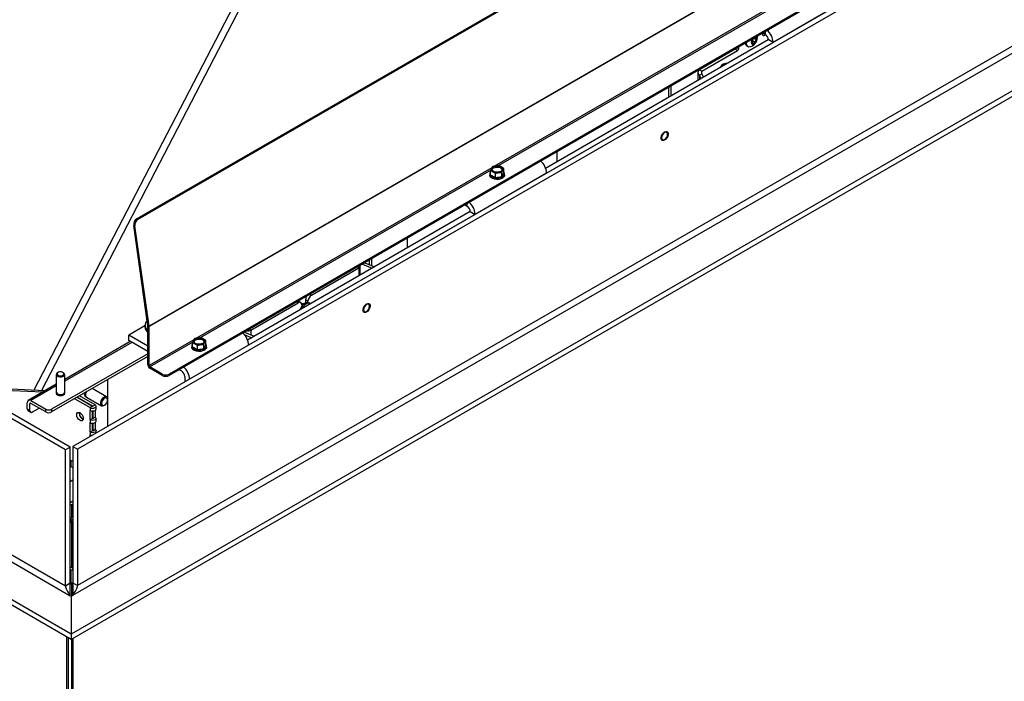
# Model space of a CAD drawing. Units: millimetres. Extents: x 287 to 4078, y 104 to 5790.
# Drawn here: x 552 to 942, y 1382 to 1643 of the extents above; entities that cross this region are included whole.
import ezdxf

# ---------------------------------------------------------------- set-up
doc = ezdxf.new("R2010")
doc.units = ezdxf.units.MM

msp = doc.modelspace()

# ---------------------------------------------------------------- linework, layer by layer
at = {"color": 7, "linetype": 'Continuous', "lineweight": 25, "ltscale": 20}
for p, q in [((1100.18, 1854.151), (598.606, 1564.599)), ((1100.644, 1853.978), (599.07, 1564.425)), ((1107.873, 1813.361), (603.47, 1522.175)), ((1107.884, 1813.203), (603.481, 1522.017)), ((1113.07, 1792.819), (611.495, 1503.266)), ((1113.07, 1792.274), (611.495, 1502.721)), ((1115.882, 1787.792), (573.303, 1474.568)), ((1117.768, 1786.704), (575.188, 1473.479)), ((1117.768, 1732.812), (575.188, 1419.588)), ((573.303, 1415.777), (1118.947, 1730.771)), ((1131.91, 1723.287), (572.636, 1400.425)), ((1131.91, 1721.11), (572.636, 1398.248)), ((878.53, 1650.772), (850.246, 1634.444)), ((760.289, 1584.69), (848.36, 1635.532)), ((842.295, 1635.691), (841.887, 1634.638)), ((843.112, 1636.162), (842.295, 1635.691)), ((842.813, 1635.989), (843.52, 1635.581)), ((843.52, 1635.581), (843.112, 1636.162)), ((843.112, 1634.529), (843.52, 1635.581)), ((846.121, 1638.168), (846.121, 1637.491)), ((846.252, 1638.11), (846.121, 1638.035)), ((847.182, 1637.574), (846.137, 1638.177)), ((846.593, 1637.219), (847.195, 1637.566)), ((850.246, 1634.444), (848.36, 1635.532)), ((760.679, 1582.738), (850.246, 1634.444)), ((835.279, 1631.776), (821.137, 1623.612)), ((836.222, 1631.232), (835.279, 1631.776)), ((836.693, 1632.048), (836.693, 1632.725)), ((839.824, 1633.116), (840.266, 1632.861)), ((841.887, 1634.638), (842.295, 1634.058)), ((842.076, 1635.127), (843.112, 1634.529)), ((842.295, 1634.058), (843.112, 1634.529)), ((822.08, 1623.067), (836.222, 1631.232)), ((822.08, 1623.067), (821.137, 1623.612)), ((820.551, 1622.523), (820.551, 1619.478)), ((822.08, 1621.979), (821.137, 1621.435)), ((821.837, 1620.221), (821.137, 1621.435)), ((822.78, 1620.765), (822.08, 1621.979)), ((808.88, 1616.669), (808.88, 1612.741)), ((809.823, 1617.214), (809.823, 1613.285)), ((764.804, 1587.296), (764.804, 1591.225)), ((570.417, 1473.287), (382.188, 1581.949)), ((572.303, 1474.375), (384.074, 1583.037)), ((760.679, 1582.738), (732.395, 1566.41)), ((738.198, 1582.458), (738.198, 1581.913)), ((738.529, 1582.055), (738.529, 1583.745)), ((738.529, 1582.055), (740.434, 1580.955)), ((740.434, 1580.955), (740.434, 1582.645)), ((740.434, 1580.955), (743.037, 1581.358)), ((743.037, 1581.358), (743.037, 1583.048)), ((743.037, 1581.358), (743.734, 1582.86)), ((743.734, 1582.86), (743.734, 1584.55)), ((744.065, 1581.913), (744.065, 1582.458)), ((729.331, 1569.54), (728.285, 1570.143)), ((730.509, 1567.498), (642.438, 1516.656)), ((732.395, 1566.41), (642.828, 1514.704)), ((730.509, 1567.498), (732.395, 1566.41)), ((597.901, 1561.859), (597.437, 1562.032)), ((603.006, 1522.349), (597.437, 1562.032)), ((603.47, 1522.175), (597.901, 1561.859)), ((598.606, 1564.599), (599.07, 1564.425)), ((705.643, 1553.143), (705.643, 1557.072)), ((687.019, 1542.392), (687.019, 1546.121)), ((688.854, 1547.262), (687.911, 1546.718)), ((687.911, 1546.718), (691.736, 1545.115)), ((688.854, 1547.262), (692.679, 1545.66)), ((690.558, 1548.363), (690.558, 1546.548)), ((691.501, 1548.908), (691.501, 1546.153)), ((667.742, 1534.514), (686.433, 1545.305)), ((570.417, 1419.395), (377.474, 1530.778)), ((643.771, 1520.676), (662.462, 1531.467)), ((662.457, 1532.141), (662.519, 1532.11)), ((663.462, 1531.566), (662.519, 1532.11)), ((663.876, 1530.65), (663.876, 1530.092)), ((666.328, 1532.065), (665.385, 1532.609)), ((665.385, 1532.609), (665.385, 1531.364)), ((666.328, 1531.507), (666.328, 1532.065)), ((667.127, 1531.123), (666.685, 1531.378)), ((376.296, 1528.737), (572.303, 1415.585)), ((601.867, 1522.354), (595.452, 1518.65)), ((601.867, 1522.556), (601.867, 1521.848)), ((603.006, 1522.349), (603.47, 1522.175)), ((572.636, 1400.425), (363.332, 1521.253)), ((572.636, 1398.248), (363.332, 1519.076)), ((595.452, 1516.473), (595.452, 1518.65)), ((603.01, 1514.287), (595.452, 1518.65)), ((603.481, 1522.017), (603.01, 1522.289)), ((603.01, 1506.858), (603.01, 1522.289)), ((603.481, 1506.586), (603.481, 1522.017)), ((641.085, 1518.903), (644.125, 1517.63)), ((641.242, 1519.776), (645.067, 1518.174)), ((596.054, 1516.125), (570.131, 1501.16)), ((603.01, 1512.11), (595.452, 1516.473)), ((642.828, 1514.704), (619.493, 1501.233)), ((620.678, 1514.021), (620.678, 1515.711)), ((622.583, 1512.921), (622.583, 1514.611)), ((625.186, 1513.324), (625.186, 1515.014)), ((625.186, 1513.324), (625.883, 1514.826)), ((625.883, 1514.826), (625.883, 1516.516)), ((603.01, 1511.3), (564.976, 1489.343)), ((620.347, 1514.424), (620.347, 1513.879)), ((620.678, 1514.021), (622.583, 1512.921)), ((622.583, 1512.921), (625.186, 1513.324)), ((626.214, 1513.879), (626.214, 1514.424)), ((603.01, 1510.212), (564.976, 1488.255)), ((603.01, 1506.858), (603.481, 1506.586)), ((566.797, 1503.06), (566.797, 1496.092)), ((567.521, 1503.877), (567.285, 1503.741)), ((569.643, 1503.741), (569.407, 1503.877)), ((570.131, 1496.092), (570.131, 1503.06)), ((608.667, 1503.266), (603.764, 1506.096)), ((603.764, 1506.096), (603.764, 1505.552)), ((608.667, 1502.721), (603.764, 1505.552)), ((608.667, 1502.721), (608.667, 1503.266)), ((611.495, 1503.266), (611.495, 1502.721)), ((616.429, 1504.363), (615.384, 1504.966)), ((566.797, 1499.235), (555.726, 1492.844)), ((587.202, 1482.592), (587.202, 1501.086)), ((617.608, 1502.322), (617.608, 1500.145)), ((561.357, 1496.095), (541.785, 1496.996)), ((562.3, 1496.639), (542.728, 1497.54)), ((566.797, 1495.82), (566.797, 1495.711)), ((567.285, 1495.412), (567.403, 1495.344)), ((569.525, 1495.344), (569.643, 1495.412)), ((570.131, 1495.711), (570.131, 1495.82)), ((578.363, 1495.193), (578.363, 1495.057)), ((586.67, 1494.203), (580.975, 1497.491)), ((555.312, 1489.479), (555.312, 1491.928)), ((556.255, 1491.384), (556.255, 1488.935)), ((556.726, 1492.745), (562.619, 1489.343)), ((562.619, 1488.255), (556.726, 1491.656)), ((574.073, 1493.507), (580.202, 1489.968)), ((575.016, 1494.051), (581.145, 1490.513)), ((581.192, 1490.54), (575.063, 1494.078)), ((582.135, 1491.084), (576.006, 1494.622)), ((578.306, 1494.413), (578.542, 1494.277)), ((578.778, 1494.141), (584.67, 1490.739)), ((587.084, 1493.016), (587.084, 1493.288)), ((555.312, 1489.479), (556.255, 1488.935)), ((555.657, 1488.716), (556.6, 1488.171)), ((557.433, 1488.254), (560.026, 1489.751)), ((562.619, 1488.255), (562.619, 1489.343)), ((564.976, 1489.343), (564.976, 1488.255)), ((575.841, 1487.722), (575.88, 1488.063)), ((581.145, 1490.513), (580.202, 1489.968)), ((580.202, 1489.968), (580.202, 1488.88)), ((580.202, 1485.123), (580.202, 1488.88)), ((581.145, 1485.668), (581.145, 1488.649)), ((581.192, 1490.54), (582.135, 1491.084)), ((581.192, 1488.649), (581.192, 1485.695)), ((582.135, 1488.88), (582.135, 1486.239)), ((582.535, 1489.437), (582.535, 1490.526)), ((585.67, 1490.838), (585.906, 1490.974)), ((581.145, 1485.668), (580.202, 1485.123)), ((580.202, 1485.123), (580.202, 1484.035)), ((580.202, 1480.279), (580.202, 1484.035)), ((581.145, 1480.823), (581.145, 1483.804)), ((581.192, 1485.695), (582.135, 1486.239)), ((581.192, 1483.804), (581.192, 1480.85)), ((582.135, 1484.035), (582.135, 1481.394)), ((582.535, 1484.593), (582.535, 1485.681)), ((581.145, 1480.823), (580.202, 1480.279)), ((580.202, 1480.279), (580.202, 1479.19)), ((581.192, 1480.85), (582.135, 1481.394)), ((582.535, 1479.898), (582.535, 1480.837)), ((580.202, 1478.551), (580.202, 1479.19)), ((572.303, 1474.375), (570.417, 1473.287)), ((570.417, 1419.395), (570.417, 1473.287)), ((572.303, 1420.484), (572.303, 1474.375)), ((573.303, 1474.568), (575.188, 1473.479)), ((573.303, 1474.568), (573.303, 1420.676)), ((575.188, 1473.479), (575.188, 1419.588)), ((573.303, 1468.638), (572.303, 1469.216)), ((572.942, 1466.451), (572.707, 1466.587)), ((573.303, 1461.216), (572.303, 1460.638)), ((572.303, 1452.474), (573.303, 1453.052)), ((572.303, 1451.386), (573.303, 1451.963)), ((572.895, 1446.555), (572.895, 1451.728)), ((573.303, 1451.355), (573.013, 1451.522)), ((573.249, 1451.386), (573.249, 1446.759)), ((572.346, 1445.83), (572.303, 1445.805)), ((572.303, 1445.128), (573.131, 1444.65)), ((572.895, 1444.242), (572.303, 1444.584)), ((572.346, 1446.079), (572.346, 1445.534)), ((572.542, 1446.351), (573.303, 1446.79)), ((572.542, 1445.807), (572.542, 1445.262)), ((573.249, 1445.398), (572.542, 1445.807)), ((572.542, 1445.262), (573.249, 1444.854)), ((572.895, 1444.242), (573.131, 1444.65)), ((573.131, 1444.65), (573.303, 1444.749)), ((573.303, 1444.353), (573.131, 1444.65)), ((573.303, 1445.365), (573.249, 1445.398)), ((573.303, 1444.242), (572.895, 1444.242)), ((572.895, 1426.674), (572.895, 1444.242)), ((572.303, 1427.016), (573.303, 1426.438)), ((572.303, 1425.927), (572.636, 1425.735)), ((572.636, 1425.735), (573.303, 1426.12)), ((572.636, 1420.291), (572.636, 1425.735)), ((572.303, 1420.484), (570.417, 1419.395)), ((572.303, 1420.484), (572.636, 1420.291)), ((572.303, 1415.585), (572.303, 1420.484)), ((573.303, 1420.676), (572.636, 1420.291)), ((572.895, 1415.542), (572.895, 1420.441)), ((573.303, 1420.676), (575.188, 1419.588)), ((573.303, 1420.676), (573.303, 1415.777)), ((573.367, 1420.713), (573.367, 1415.861)), ((572.636, 1415.393), (572.303, 1415.585)), ((572.636, 1415.393), (573.303, 1415.777)), ((572.636, 1415.393), (572.636, 1400.425)), ((571.01, 1139.602), (571.01, 1399.186)), ((571.481, 1398.914), (571.481, 1139.33)), ((572.636, 1400.425), (572.636, 1398.248)), ((572.895, 1138.513), (572.895, 1398.397)), ((573.367, 1398.669), (573.367, 1138.241))]:
    msp.add_line(p, q, dxfattribs=at)
at = {"color": 1, "linetype": 'Continuous', "lineweight": 25, "ltscale": 20}
for p, q in [((676.84, 1725.849), (557.934, 1496.84)), ((679.195, 1724.547), (560.894, 1496.704)), ((856.845, 1652.85), (740.091, 1585.449)), ((856.457, 1651.973), (741.538, 1585.631)), ((846.121, 1637.491), (846.593, 1637.219)), ((847.182, 1637.574), (847.182, 1638.78)), ((836.106, 1632.387), (836.693, 1632.048)), ((821.137, 1621.435), (821.137, 1619.816)), ((822.08, 1621.979), (822.08, 1623.067)), ((738.994, 1584.816), (622.24, 1517.415)), ((738.606, 1583.939), (623.687, 1517.597)), ((729.331, 1569.54), (729.331, 1570.746)), ((686.433, 1545.305), (685.846, 1545.643)), ((686.433, 1545.305), (686.433, 1542.054)), ((667.155, 1534.853), (667.742, 1534.514)), ((662.462, 1531.467), (661.875, 1531.805)), ((640.592, 1519.401), (641.242, 1519.776)), ((643.184, 1521.015), (643.771, 1520.676)), ((643.771, 1520.676), (643.771, 1518.717)), ((596.64, 1515.787), (570.131, 1500.483)), ((621.143, 1516.782), (603.481, 1506.586)), ((620.755, 1515.905), (603.764, 1506.096)), ((566.797, 1498.559), (556.726, 1492.745)), ((556.726, 1491.656), (556.255, 1491.384)), ((581.192, 1490.54), (581.192, 1490.513)), ((581.192, 1485.695), (581.192, 1485.668)), ((581.192, 1480.85), (581.192, 1480.823)), ((572.707, 1466.587), (572.707, 1468.982)), ((573.013, 1451.522), (572.895, 1451.454)), ((573.249, 1445.398), (573.303, 1445.43))]:
    msp.add_line(p, q, dxfattribs=at)
at = {"color": 7, "linetype": 'Continuous', "lineweight": 25, "ltscale": 20, "flags": 128}
for points in [[(842.117, 1635.857), (841.92, 1635.562), (841.68, 1635.008), (841.596, 1634.47), (841.68, 1634.029), (841.92, 1633.753), (842.28, 1633.683), (842.704, 1633.831)], [(842.704, 1633.831), (843.127, 1634.173), (843.487, 1634.657), (843.727, 1635.211), (843.811, 1635.749), (843.727, 1636.19), (843.487, 1636.467), (843.29, 1636.534)], [(839.612, 1634.41), (839.657, 1633.811), (839.861, 1633.266), (840.213, 1632.893), (840.686, 1632.722), (841.245, 1632.764), (841.437, 1632.824)], [(807.348, 1599.065), (807.832, 1599.245), (808.257, 1599.207), (808.573, 1598.955), (808.741, 1598.519), (808.741, 1597.952), (808.573, 1597.322), (808.257, 1596.705), (807.832, 1596.176), (807.348, 1595.799), (806.864, 1595.618), (806.439, 1595.656), (806.123, 1595.908), (805.955, 1596.344), (805.955, 1596.911), (806.123, 1597.541), (806.439, 1598.158), (806.864, 1598.687), (807.348, 1599.065)], [(806.17, 1596.751), (806.259, 1596.282), (806.515, 1595.988), (806.897, 1595.914), (807.348, 1596.071), (807.799, 1596.435), (808.182, 1596.95), (808.437, 1597.539), (808.527, 1598.112), (808.437, 1598.581), (808.182, 1598.875), (807.799, 1598.949), (807.348, 1598.793), (806.897, 1598.429), (806.515, 1597.913), (806.259, 1597.324), (806.17, 1596.751)], [(739.717, 1585.043), (740.286, 1585.273), (740.957, 1585.377), (741.649, 1585.342), (742.279, 1585.172), (742.77, 1584.889), (743.063, 1584.526), (743.124, 1584.126), (742.944, 1583.739), (742.546, 1583.41), (741.977, 1583.18), (741.306, 1583.077), (740.614, 1583.111), (739.984, 1583.281), (739.493, 1583.564), (739.2, 1583.928), (739.139, 1584.327), (739.319, 1584.715), (739.717, 1585.043)], [(739.145, 1584.091), (739.319, 1584.442), (739.717, 1584.771)], [(739.717, 1584.771), (740.286, 1585.001), (740.957, 1585.105), (741.649, 1585.07), (742.279, 1584.9), (742.77, 1584.617), (743.063, 1584.253), (743.118, 1584.091)], [(744.065, 1581.913), (743.998, 1581.553), (743.706, 1581.102), (743.206, 1580.716), (742.537, 1580.427), (741.755, 1580.258), (740.922, 1580.224), (740.106, 1580.327), (739.374, 1580.558), (738.783, 1580.898), (738.383, 1581.321), (738.206, 1581.792), (738.198, 1581.913)], [(738.529, 1583.239), (738.265, 1582.817), (738.206, 1582.337), (738.383, 1581.866), (738.783, 1581.443), (739.374, 1581.102), (740.106, 1580.871), (740.922, 1580.768), (741.755, 1580.803), (742.537, 1580.971), (743.206, 1581.26), (743.706, 1581.646), (743.998, 1582.098), (744.057, 1582.578), (743.88, 1583.049), (743.734, 1583.239)], [(687.782, 1546.761), (687.834, 1546.746), (687.911, 1546.718)], [(688.725, 1547.305), (688.777, 1547.29), (688.854, 1547.262)], [(666.685, 1531.378), (666.393, 1531.494), (665.852, 1531.505), (665.255, 1531.304), (664.646, 1530.904), (664.072, 1530.337), (663.574, 1529.643), (663.189, 1528.875), (663.077, 1528.571)], [(667.293, 1531.004), (667.281, 1531.015), (666.835, 1531.238), (666.294, 1531.25), (665.697, 1531.048), (665.088, 1530.649), (664.514, 1530.082), (664.015, 1529.388), (663.794, 1528.985)], [(689.497, 1531.031), (689.981, 1531.211), (690.406, 1531.173), (690.722, 1530.921), (690.89, 1530.485), (690.89, 1529.918), (690.722, 1529.288), (690.406, 1528.671), (689.981, 1528.142), (689.497, 1527.765), (689.013, 1527.584), (688.588, 1527.622), (688.272, 1527.874), (688.104, 1528.31), (688.104, 1528.877), (688.272, 1529.507), (688.588, 1530.124), (689.013, 1530.653), (689.497, 1531.031)], [(688.319, 1528.717), (688.408, 1528.248), (688.664, 1527.954), (689.046, 1527.88), (689.497, 1528.037), (689.948, 1528.401), (690.33, 1528.916), (690.586, 1529.505), (690.676, 1530.078), (690.586, 1530.547), (690.33, 1530.841), (689.948, 1530.915), (689.497, 1530.759), (689.046, 1530.395), (688.664, 1529.879), (688.408, 1529.29), (688.319, 1528.717)], [(641.113, 1519.819), (641.165, 1519.805), (641.242, 1519.776)], [(620.678, 1515.205), (620.414, 1514.783), (620.355, 1514.303), (620.532, 1513.832), (620.932, 1513.409), (621.522, 1513.068), (622.255, 1512.837), (623.071, 1512.734), (623.904, 1512.769), (624.686, 1512.937), (625.355, 1513.226), (625.855, 1513.612), (626.147, 1514.064), (626.206, 1514.544), (626.029, 1515.015), (625.883, 1515.205)], [(621.866, 1517.009), (622.435, 1517.239), (623.106, 1517.343), (623.798, 1517.308), (624.428, 1517.138), (624.919, 1516.855), (625.212, 1516.492), (625.273, 1516.092), (625.093, 1515.705), (624.695, 1515.376), (624.126, 1515.146), (623.455, 1515.043), (622.763, 1515.077), (622.133, 1515.247), (621.642, 1515.53), (621.349, 1515.894), (621.288, 1516.293), (621.468, 1516.681), (621.866, 1517.009)], [(621.294, 1516.057), (621.468, 1516.408), (621.866, 1516.737)], [(621.866, 1516.737), (622.435, 1516.967), (623.106, 1517.071), (623.798, 1517.036), (624.428, 1516.866), (624.919, 1516.583), (625.212, 1516.219), (625.266, 1516.057)], [(626.214, 1513.879), (626.147, 1513.519), (625.855, 1513.068), (625.355, 1512.682), (624.686, 1512.393), (623.904, 1512.224), (623.071, 1512.19), (622.255, 1512.293), (621.522, 1512.524), (620.932, 1512.864), (620.532, 1513.287), (620.355, 1513.758), (620.347, 1513.879)], [(567.285, 1503.741), (567.069, 1503.587), (566.826, 1503.238), (566.833, 1502.863), (567.088, 1502.518), (567.552, 1502.255), (568.156, 1502.115), (568.806, 1502.119), (569.404, 1502.266), (569.859, 1502.534), (570.102, 1502.882), (570.095, 1503.258), (569.84, 1503.603), (569.643, 1503.741)], [(568.19, 1504.086), (567.712, 1503.968), (567.348, 1503.753), (567.154, 1503.475), (567.159, 1503.175), (567.363, 1502.898), (567.735, 1502.688), (568.217, 1502.576), (568.738, 1502.579), (569.216, 1502.697), (569.58, 1502.911), (569.774, 1503.19), (569.769, 1503.49), (569.565, 1503.767), (569.193, 1503.977), (568.711, 1504.089), (568.19, 1504.086)], [(566.797, 1496.092), (566.833, 1495.895), (567.088, 1495.55), (567.552, 1495.287), (568.156, 1495.147), (568.806, 1495.151), (569.404, 1495.298), (569.859, 1495.566), (570.102, 1495.915), (570.131, 1496.092)], [(566.797, 1495.711), (566.924, 1495.343), (567.285, 1495.031), (567.826, 1494.823), (568.464, 1494.749), (569.102, 1494.823), (569.642, 1495.031), (570.004, 1495.343), (570.131, 1495.711), (570.131, 1495.711)], [(566.814, 1495.956), (566.833, 1495.623), (567.088, 1495.278), (567.552, 1495.015), (568.156, 1494.875), (568.806, 1494.879), (569.404, 1495.026), (569.859, 1495.294), (570.102, 1495.642), (570.114, 1495.956)], [(578.246, 1495.916), (578.161, 1495.564), (578.14, 1494.985), (578.288, 1494.53), (578.587, 1494.253), (578.667, 1494.221)], [(578.613, 1496.128), (578.584, 1496.06), (578.397, 1495.428), (578.376, 1494.849), (578.524, 1494.394), (578.778, 1494.141)], [(586.21, 1494.292), (585.731, 1494.138), (585.244, 1493.782), (584.808, 1493.268), (584.477, 1492.659), (584.289, 1492.026), (584.268, 1491.447), (584.416, 1490.992), (584.716, 1490.715), (585.13, 1490.65), (585.61, 1490.805), (585.67, 1490.838)], [(586.356, 1493.853), (585.905, 1493.696), (585.454, 1493.331), (585.072, 1492.815), (584.817, 1492.226), (584.727, 1491.654), (584.818, 1491.185), (585.073, 1490.891), (585.456, 1490.818), (585.907, 1490.975), (586.358, 1491.339), (586.74, 1491.855), (586.995, 1492.444), (587.084, 1493.017), (586.994, 1493.486), (586.738, 1493.779), (586.356, 1493.853)], [(587.084, 1493.288), (587.072, 1493.495), (586.924, 1493.951), (586.625, 1494.227), (586.21, 1494.292)], [(574.899, 1487.178), (574.986, 1487.668), (575.237, 1487.991), (575.617, 1488.103), (576.075, 1487.989), (576.55, 1487.665), (576.976, 1487.173), (577.297, 1486.581), (577.469, 1485.969), (577.469, 1485.419), (577.297, 1485.005), (576.976, 1484.784), (576.55, 1484.785), (576.075, 1485.008), (575.617, 1485.423), (575.237, 1485.974), (574.986, 1486.587), (574.899, 1487.178)], [(580.202, 1489.968), (580.645, 1489.797), (581.168, 1489.737), (581.691, 1489.797), (582.135, 1489.968), (582.431, 1490.224), (582.535, 1490.526), (582.431, 1490.828), (582.135, 1491.084)], [(580.202, 1488.88), (580.645, 1488.709), (581.168, 1488.648), (581.691, 1488.709), (582.135, 1488.88), (582.431, 1489.136), (582.535, 1489.437)], [(581.145, 1490.513), (581.156, 1490.508), (581.168, 1490.507), (581.181, 1490.508), (581.192, 1490.513), (581.199, 1490.519), (581.202, 1490.526), (581.199, 1490.534), (581.192, 1490.54)], [(582.135, 1486.239), (582.431, 1485.983), (582.535, 1485.681), (582.431, 1485.379), (582.135, 1485.123), (581.691, 1484.952), (581.168, 1484.892), (580.645, 1484.952), (580.202, 1485.123)], [(580.202, 1484.035), (580.645, 1483.864), (581.168, 1483.804), (581.691, 1483.864), (582.135, 1484.035), (582.431, 1484.291), (582.535, 1484.593)], [(581.192, 1485.695), (581.199, 1485.689), (581.202, 1485.681), (581.199, 1485.674), (581.192, 1485.668), (581.181, 1485.664), (581.168, 1485.662), (581.156, 1485.664), (581.145, 1485.668)], [(582.135, 1481.394), (582.431, 1481.138), (582.535, 1480.837), (582.431, 1480.535), (582.135, 1480.279), (581.691, 1480.108), (581.168, 1480.048), (580.645, 1480.108), (580.202, 1480.279)], [(581.192, 1480.85), (581.199, 1480.844), (581.202, 1480.837), (581.199, 1480.829), (581.192, 1480.823), (581.181, 1480.819), (581.168, 1480.817), (581.156, 1480.819), (581.145, 1480.823)], [(580.202, 1479.19), (580.645, 1479.019), (580.93, 1478.971)], [(572.707, 1466.587), (572.458, 1466.762), (572.303, 1466.923)], [(572.942, 1466.451), (573.172, 1466.292), (573.303, 1466.178)], [(573.249, 1444.854), (573.295, 1444.822), (573.303, 1444.816)]]:
    msp.add_lwpolyline(points, dxfattribs=at)
at = {"color": 7, "linetype": 'Continuous', "lineweight": 25, "ltscale": 400}
for centre, radius, start, end in [((843.447, 1634.088), 6.808, 2.99542, 48.81974), ((840.06, 1636.636), 4.053, 289.85896, 5.15287), ((846.409, 1637.444), 0.291, 170.78596, 309.20329), ((845.802, 1635.416), 2.561, 2.60548, 57.39452), ((834.779, 1632.581), 0.948, 301.85753, 328.62512), ((835.67, 1632.095), 1.025, 302.60548, 357.39452), ((840.608, 1634.296), 1.417, 185.07564, 236.40896), ((832.38, 1622.659), 3.628, 90.5705, 149.42412), ((740.655, 1583.402), 2.13, 93.4335, 146.56112), ((741.135, 1581.998), 3.582, 62.64283, 99.7711), ((742.418, 1584.22), 1.026, 340.539, 69.25792), ((753.972, 1582.427), 6.715, 2.6577, 49.15747), ((739.845, 1584.234), 1.026, 160.539, 249.25792), ((741.128, 1586.455), 3.582, 242.64283, 279.7711), ((741.608, 1585.052), 2.13, 273.4335, 326.56112), ((727.951, 1567.382), 2.561, 2.60548, 57.39452), ((725.596, 1566.054), 6.808, 2.99542, 48.81974), ((600.106, 1562.366), 2.69, 123.90415, 187.13133), ((600.57, 1562.193), 2.69, 123.90415, 187.13133), ((686.101, 1546.148), 0.906, 291.50969, 10.01817), ((668.373, 1532.483), 2.991, 147.13834, 177.57842), ((669.398, 1531.925), 3.074, 122.60548, 177.39452), ((663.014, 1530.79), 0.873, 350.78596, 129.20329), ((664.38, 1529.945), 0.921, 77.74909, 123.91485), ((664.892, 1529.602), 1.506, 88.93791, 132.45307), ((604.534, 1522.54), 2.627, 133.89193, 234.5266), ((602.583, 1522.288), 0.427, 0.16501, 8.13846), ((604.721, 1521.982), 2.858, 182.68028, 233.21213), ((602.343, 1522.014), 1.138, 0.16501, 8.13846), ((636.12, 1514.393), 6.715, 2.6577, 49.15747), ((642.38, 1523.326), 2.993, 263.43046, 297.70131), ((621.994, 1516.2), 1.026, 160.539, 249.25792), ((622.804, 1515.368), 2.13, 93.4335, 146.56112), ((623.276, 1518.421), 3.582, 242.64283, 279.7711), ((623.284, 1513.964), 3.582, 62.64283, 99.7711), ((623.757, 1517.018), 2.13, 273.4335, 326.56112), ((624.567, 1516.186), 1.026, 340.539, 69.25792), ((604.648, 1506.933), 1.639, 182.60548, 237.39452), ((604.095, 1506.614), 0.615, 182.60548, 237.39452), ((610.081, 1505.995), 3.074, 242.60967, 297.39033), ((615.049, 1502.205), 2.561, 2.60548, 57.39452), ((612.694, 1500.877), 6.808, 2.99542, 48.81974), ((610.081, 1505.451), 3.074, 242.60967, 297.39033), ((568.464, 1497.332), 2.253, 241.90682, 298.09318), ((579.154, 1495.367), 1.277, 163.32001, 228.3761), ((580.797, 1495.139), 2.435, 156.8418, 178.73222), ((556.174, 1492.068), 0.873, 50.79671, 189.21404), ((556.542, 1491.431), 0.291, 50.79671, 189.21404), ((556.128, 1489.389), 0.822, 173.70115, 234.98667), ((556.973, 1488.818), 0.728, 170.78596, 309.20329), ((563.797, 1491.618), 2.562, 242.60967, 297.39033), ((563.797, 1490.529), 2.562, 242.60967, 297.39033), ((578.488, 1487.776), 2.647, 181.16884, 246.9707), ((578.436, 1487.723), 2.539, 172.56874, 247.42588), ((572.905, 1451.353), 0.201, 57.32221, 92.68627), ((572.68, 1445.568), 0.335, 185.6948, 245.62534), ((572.645, 1446.079), 0.291, 110.78342, 249.21658)]:
    msp.add_arc(centre, radius, start, end, dxfattribs=at)
for centre, major_axis, start_param, end_param in [((572.303, 1416.946), (-1.767, 2.77), 0.3567138, 1.9275102), ((573.303, 1417.138), (1.767, 2.77), 4.3556751, 5.9264715)]:
    msp.add_ellipse(centre, major_axis=major_axis, ratio=0.2376854, start_param=start_param, end_param=end_param, dxfattribs=at)
at = {"color": 7, "linetype": 'Continuous', "lineweight": 25, "ltscale": 20}
for points, knots in [([(821.137, 1623.612), (821.063, 1623.546), (820.912, 1623.411), (820.742, 1623.184), (820.619, 1622.939), (820.553, 1622.685), (820.545, 1622.424), (820.597, 1622.168), (820.709, 1621.918), (820.88, 1621.667), (821.047, 1621.516), (821.137, 1621.435)], [0, 0, 0, 0, 0.1051492, 0.2131681, 0.3213973, 0.4327649, 0.540995, 0.6523637, 0.7605937, 0.8719623, 1, 1, 1, 1]), ([(822.08, 1623.067), (822.02, 1622.974), (821.906, 1622.792), (821.869, 1622.489), (821.927, 1622.211), (822.032, 1622.052), (822.08, 1621.979)], [0, 0, 0, 0, 0.27428136, 0.52924972, 0.78416508, 1, 1, 1, 1]), ([(739.226, 1585.248), (739.193, 1585.189), (739.118, 1585.058), (739.022, 1584.873), (738.939, 1584.706), (738.897, 1584.617), (738.878, 1584.575)], [0, 0, 0, 0, 0.2894547, 0.643061, 0.8311949, 1, 1, 1, 1]), ([(740.528, 1585.528), (740.353, 1585.498), (740.004, 1585.439), (739.57, 1585.338), (739.312, 1585.27), (739.226, 1585.248)], [0, 0, 0, 0, 0.4023239, 0.8014684, 1, 1, 1, 1]), ([(741.829, 1585.65), (741.613, 1585.639), (741.235, 1585.618), (740.8, 1585.568), (740.582, 1585.536), (740.528, 1585.528)], [0, 0, 0, 0, 0.4993082, 0.8746762, 1, 1, 1, 1]), ([(742.781, 1585.179), (742.742, 1585.202), (742.622, 1585.27), (742.424, 1585.375), (742.185, 1585.492), (741.987, 1585.583), (741.868, 1585.633), (741.829, 1585.65)], [0, 0, 0, 0, 0.1247305, 0.3743803, 0.6243221, 0.8747467, 1, 1, 1, 1]), ([(743.734, 1584.55), (743.695, 1584.579), (743.616, 1584.636), (743.478, 1584.734), (743.319, 1584.843), (743.14, 1584.961), (742.961, 1585.074), (742.841, 1585.144), (742.781, 1585.179)], [0, 0, 0, 0, 0.1245316, 0.2490851, 0.4365008, 0.6240271, 0.8119381, 1, 1, 1, 1]), ([(738.878, 1584.575), (738.809, 1584.422), (738.693, 1584.162), (738.577, 1583.867), (738.529, 1583.745)], [0, 0, 0, 0, 0.5875233, 1, 1, 1, 1]), ([(738.529, 1583.745), (738.571, 1583.727), (738.699, 1583.672), (738.872, 1583.593), (739.056, 1583.504), (739.205, 1583.428), (739.349, 1583.35), (739.442, 1583.297), (739.482, 1583.274)], [0, 0, 0, 0, 0.1330546, 0.4061111, 0.5461402, 0.7103348, 0.874625, 1, 1, 1, 1]), ([(739.482, 1583.274), (739.541, 1583.239), (739.661, 1583.169), (739.84, 1583.056), (740.019, 1582.938), (740.217, 1582.802), (740.355, 1582.702), (740.434, 1582.645)], [0, 0, 0, 0, 0.1873754, 0.3749041, 0.562852, 0.7509192, 1, 1, 1, 1]), ([(740.434, 1582.645), (740.758, 1582.727), (741.191, 1582.837), (741.626, 1582.908), (741.735, 1582.926)], [0, 0, 0, 0, 0.7493658, 1, 1, 1, 1]), ([(741.735, 1582.926), (741.8, 1582.935), (741.941, 1582.956), (742.232, 1582.992), (742.601, 1583.026), (742.893, 1583.041), (743.037, 1583.048)], [0, 0, 0, 0, 0.1486768, 0.3242013, 0.6680436, 1, 1, 1, 1]), ([(743.037, 1583.048), (743.065, 1583.121), (743.14, 1583.311), (743.236, 1583.544), (743.324, 1583.745), (743.366, 1583.835), (743.385, 1583.878)], [0, 0, 0, 0, 0.2466046, 0.6429698, 0.8314065, 1, 1, 1, 1]), ([(743.385, 1583.878), (743.43, 1583.972), (743.547, 1584.217), (743.662, 1584.423), (743.734, 1584.55)], [0, 0, 0, 0, 0.3819122, 1, 1, 1, 1]), ([(621.027, 1516.541), (620.958, 1516.388), (620.841, 1516.128), (620.726, 1515.833), (620.678, 1515.711)], [0, 0, 0, 0, 0.5875233, 1, 1, 1, 1]), ([(620.678, 1515.711), (620.72, 1515.693), (620.848, 1515.638), (621.021, 1515.559), (621.205, 1515.47), (621.354, 1515.394), (621.498, 1515.316), (621.591, 1515.263), (621.63, 1515.24)], [0, 0, 0, 0, 0.1330546, 0.4061111, 0.5461402, 0.7103348, 0.874625, 1, 1, 1, 1]), ([(621.375, 1517.214), (621.342, 1517.155), (621.267, 1517.024), (621.171, 1516.839), (621.088, 1516.672), (621.046, 1516.583), (621.027, 1516.541)], [0, 0, 0, 0, 0.2894547, 0.643061, 0.8311949, 1, 1, 1, 1]), ([(622.676, 1517.494), (622.501, 1517.464), (622.153, 1517.405), (621.719, 1517.304), (621.461, 1517.236), (621.375, 1517.214)], [0, 0, 0, 0, 0.4023239, 0.8014684, 1, 1, 1, 1]), ([(621.63, 1515.24), (621.69, 1515.205), (621.81, 1515.135), (621.989, 1515.022), (622.168, 1514.904), (622.366, 1514.768), (622.504, 1514.668), (622.583, 1514.611)], [0, 0, 0, 0, 0.1873754, 0.3749041, 0.562852, 0.7509192, 1, 1, 1, 1]), ([(622.583, 1514.611), (622.907, 1514.693), (623.34, 1514.803), (623.775, 1514.874), (623.884, 1514.892)], [0, 0, 0, 0, 0.7493658, 1, 1, 1, 1]), ([(623.978, 1517.616), (623.762, 1517.605), (623.384, 1517.584), (622.949, 1517.534), (622.731, 1517.502), (622.676, 1517.494)], [0, 0, 0, 0, 0.4993082, 0.8746762, 1, 1, 1, 1]), ([(623.884, 1514.892), (623.949, 1514.901), (624.09, 1514.922), (624.381, 1514.958), (624.75, 1514.992), (625.042, 1515.007), (625.186, 1515.014)], [0, 0, 0, 0, 0.1486768, 0.3242013, 0.6680436, 1, 1, 1, 1]), ([(624.93, 1517.145), (624.891, 1517.168), (624.771, 1517.236), (624.572, 1517.341), (624.334, 1517.458), (624.136, 1517.549), (624.017, 1517.599), (623.978, 1517.616)], [0, 0, 0, 0, 0.1247305, 0.3743803, 0.6243221, 0.8747467, 1, 1, 1, 1]), ([(625.883, 1516.516), (625.844, 1516.545), (625.765, 1516.602), (625.627, 1516.7), (625.468, 1516.809), (625.289, 1516.927), (625.11, 1517.04), (624.99, 1517.11), (624.93, 1517.145)], [0, 0, 0, 0, 0.1245316, 0.2490851, 0.4365008, 0.6240271, 0.8119381, 1, 1, 1, 1]), ([(625.186, 1515.014), (625.214, 1515.087), (625.288, 1515.277), (625.385, 1515.51), (625.473, 1515.711), (625.515, 1515.801), (625.534, 1515.844)], [0, 0, 0, 0, 0.2466046, 0.6429698, 0.8314065, 1, 1, 1, 1]), ([(625.534, 1515.844), (625.579, 1515.938), (625.695, 1516.183), (625.811, 1516.389), (625.883, 1516.516)], [0, 0, 0, 0, 0.3819122, 1, 1, 1, 1])]:
    msp.add_open_spline(points, degree=3, knots=knots, dxfattribs=at)

doc.saveas('drawing.dxf')
